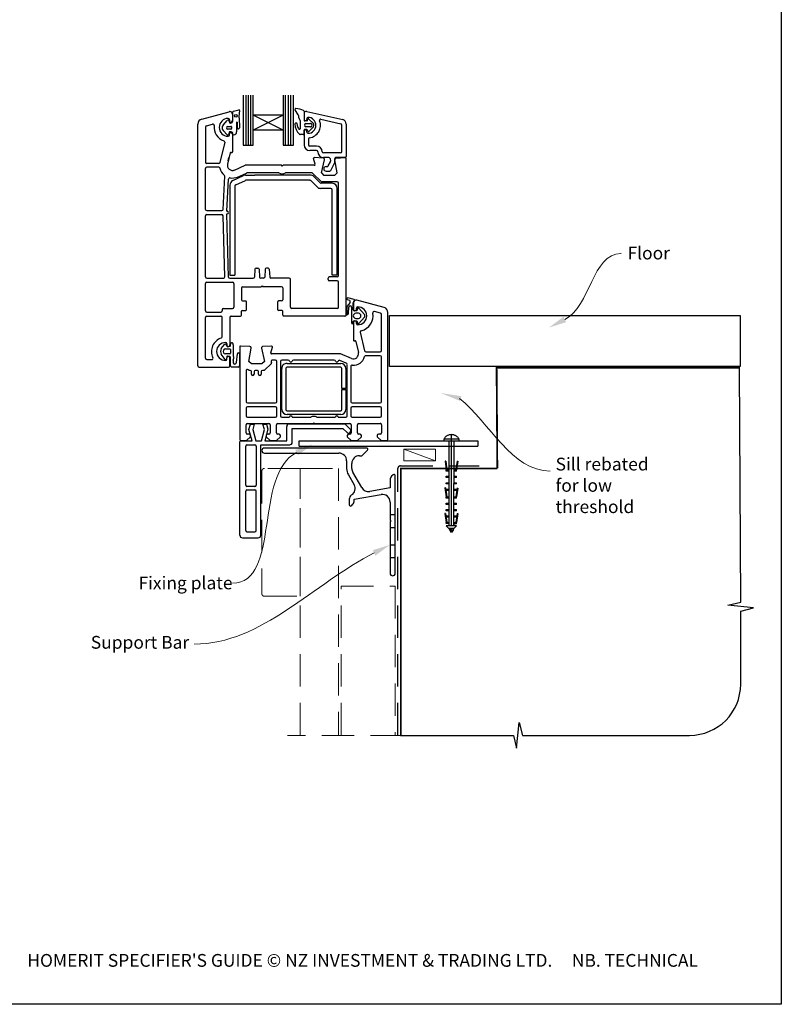
# Paper-space layout 'CC' of a CAD drawing. Units: millimetres. Extents: x -11 to 585, y 0 to 770.
# Drawn here: x 287 to 585, y 0 to 385 of the extents above; entities that cross this region are included whole.
import ezdxf

# ---------------------------------------------------------------- set-up
doc = ezdxf.new("R2010")
doc.units = ezdxf.units.MM
doc.linetypes.add('CENTER', pattern=[50.8, 31.75, -6.35, 6.35, -6.35])
doc.linetypes.add('DASHED', pattern=[19.05, 12.7, -6.35])
doc.layers.add('Drawing', color=7, linetype='Continuous')
doc.layers.add('Homerit', color=2, linetype='Continuous')
doc.styles.add('General notes', font='arial.ttf', dxfattribs={"height": 3.5})
doc.styles.get("Standard").update_dxf_attribs({"font": 'arial.ttf'})

# ---------------------------------------------------------------- blocks, each defined once
blk = doc.blocks.new('Clipboard18149')
for p, q in [((3.03, 36.45), (3.03, 38.23)), ((3.03, 31.96), (3.03, 36.43)), ((3.96, 2.5), (4.09, 35.83)), ((5.05, 23.92), (5.05, 24.42)), ((5.03, 18.92), (5.03, 19.42)), ((5.04, 21.42), (5.04, 21.92)), ((5.02, 16.92), (5.02, 16.42)), ((5, 13.4), (5, 13.9)), ((4.98, 8.4), (4.98, 8.9)), ((4.99, 10.9), (4.99, 11.4)), ((4.94, 3.39), (4.95, 3.89)), ((4.97, 5.9), (4.97, 6.4)), ((3.96, 3.39), (3.96, 2.5))]:
    blk.add_line(p, q)
at = {"layer": 'Drawing', "linetype": 'CENTER'}
for p, q in [((6, 36.45), (0, 36.45)), ((0, 36.45), (0, 35.85)), ((0, 35.85), (6, 35.85)), ((6, 35.85), (6, 36.45)), ((3, 2.5), (3.03, 31.96)), ((0.76, 27.87), (0.51, 27.88)), ((0.51, 27.88), (1, 24.44)), ((0.76, 27.91), (1.24, 24.47)), ((5.26, 27.89), (4.75, 24.46)), ((5.51, 27.86), (5, 24.42)), ((5.26, 27.86), (5.51, 27.86)), ((0.97, 23.94), (0.98, 24.44)), ((1.47, 23.93), (0.97, 23.94)), ((0.98, 24.44), (1.98, 24.43)), ((1.97, 23.93), (1.47, 23.93)), ((1.97, 23.93), (1.98, 24.43)), ((4.05, 24.42), (5.05, 24.42)), ((4.05, 23.92), (4.05, 24.42)), ((4.55, 23.92), (4.05, 23.92)), ((5.05, 23.92), (4.55, 23.92)), ((0.97, 21.44), (0.98, 21.94)), ((1.47, 21.43), (0.97, 21.44)), ((0.97, 19.44), (1.97, 19.43)), ((0.97, 18.94), (0.97, 19.44)), ((0.98, 21.94), (1.98, 21.93)), ((1.97, 21.43), (1.47, 21.43)), ((1.97, 21.43), (1.98, 21.93)), ((1.97, 18.93), (1.97, 19.43)), ((4.03, 19.42), (5.03, 19.42)), ((4.03, 18.92), (4.03, 19.42)), ((4.04, 21.92), (5.04, 21.92)), ((4.04, 21.42), (4.04, 21.92)), ((4.54, 21.42), (4.04, 21.42)), ((5.04, 21.42), (4.54, 21.42)), ((0.75, 17.36), (0.49, 17.36)), ((0.49, 17.36), (0.98, 13.92)), ((0.74, 17.39), (1.23, 13.95)), ((1.47, 18.93), (0.97, 18.94)), ((0.97, 16.94), (1.97, 16.93)), ((0.97, 16.44), (0.97, 16.94)), ((1.47, 16.43), (0.97, 16.44)), ((1.97, 18.93), (1.47, 18.93)), ((1.97, 16.43), (1.47, 16.43)), ((1.97, 16.43), (1.97, 16.93)), ((4.02, 16.92), (5.02, 16.92)), ((4.02, 16.42), (4.02, 16.92)), ((4.52, 16.42), (4.02, 16.42)), ((4.53, 18.92), (4.03, 18.92)), ((5.02, 16.42), (4.52, 16.42)), ((5.03, 18.92), (4.53, 18.92)), ((5.25, 17.37), (4.73, 13.94)), ((5.49, 17.34), (4.98, 13.9)), ((5.24, 17.34), (5.49, 17.34)), ((0.97, 13.92), (1.97, 13.91)), ((0.97, 13.42), (0.97, 13.92)), ((1.47, 13.42), (0.97, 13.42)), ((1.97, 13.41), (1.47, 13.42)), ((1.97, 13.41), (1.97, 13.91)), ((4, 13.91), (5, 13.9)), ((4, 13.41), (4, 13.91)), ((4.5, 13.4), (4, 13.41)), ((5, 13.4), (4.5, 13.4)), ((0.96, 8.42), (0.97, 8.92)), ((1.46, 8.42), (0.96, 8.42)), ((0.97, 10.92), (0.98, 11.42)), ((1.47, 10.92), (0.97, 10.92)), ((0.97, 8.92), (1.97, 8.91)), ((0.98, 11.42), (1.98, 11.41)), ((1.96, 8.41), (1.46, 8.42)), ((1.97, 10.91), (1.47, 10.92)), ((1.96, 8.41), (1.97, 8.91)), ((1.97, 10.91), (1.98, 11.41)), ((3.98, 8.91), (4.98, 8.9)), ((3.98, 8.41), (3.98, 8.91)), ((4.48, 8.4), (3.98, 8.41)), ((3.99, 11.41), (4.99, 11.4)), ((3.99, 10.91), (3.99, 11.41)), ((4.49, 10.9), (3.99, 10.91)), ((4.98, 8.4), (4.48, 8.4)), ((4.99, 10.9), (4.49, 10.9)), ((0.73, 7.34), (0.48, 7.34)), ((0.48, 7.34), (0.96, 3.9)), ((0.73, 7.38), (1.21, 3.94)), ((0.95, 5.92), (0.96, 6.42)), ((1.45, 5.92), (0.95, 5.92)), ((0.96, 6.42), (1.96, 6.41)), ((0.97, 3.9), (1.97, 3.9)), ((0.97, 3.4), (0.97, 3.9)), ((1.95, 5.91), (1.45, 5.92)), ((1.95, 5.91), (1.96, 6.41)), ((1.97, 3.4), (1.97, 3.9)), ((3.96, 3.89), (4.96, 3.89)), ((3.96, 3.39), (3.96, 3.89)), ((3.97, 6.41), (4.97, 6.4)), ((3.97, 5.91), (3.97, 6.41)), ((4.47, 5.9), (3.97, 5.91)), ((4.97, 5.9), (4.47, 5.9)), ((5.23, 7.36), (4.72, 3.92)), ((5.48, 7.32), (4.96, 3.89)), ((5.23, 7.32), (5.48, 7.32)), ((1.47, 3.4), (0.97, 3.4)), ((4.99, 2.49), (0.99, 2.51)), ((1.99, 1.5), (0.99, 2.51)), ((1.97, 3.4), (1.47, 3.4)), ((3.99, 1.5), (1.99, 1.5)), ((2.21, 1.18), (2.21, 1.5)), ((3.48, 0.74), (2.21, 1.3)), ((2.98, 0), (2.21, 1.18)), ((3.2, 0.32), (2.59, 0.59)), ((3.77, 1.17), (2.98, 0)), ((2.99, 1.5), (3.99, 1.5)), ((3.77, 1.17), (3.77, 1.5)), ((4.94, 3.39), (3.96, 3.39)), ((3.99, 1.5), (4.99, 2.49))]:
    blk.add_line(p, q, dxfattribs=at)
at = {"layer": 'Drawing'}
blk.add_line((1.98, 35.84), (1.96, 2.51), dxfattribs=at)
at = {"layer": 'Drawing', "linetype": 'CENTER'}
blk.add_arc((3, 34.82), 3.41, 28.4121, 151.5879, dxfattribs=at)
blk = doc.blocks.new('Floor')
blk.add_line((9.66, 0), (38.21, 0))
blk.add_lwpolyline([(0, 0), (137.25, 0), (137.25, -20), (0, -20)], close=True)
at = {"layer": 'Homerit', "color": 7}
blk.add_solid([(69.13, -2.65), (62.37, -4.8), (68.06, -0.57)], dxfattribs=at)
at = {"layer": 'Homerit', "color": 7, "insert": (93.12, 26.89), "char_height": 5, "width": 28.8154, "attachment_point": 1, "style": 'General notes', "bg_fill": 3, "box_fill_scale": 1.5, "bg_fill_color": 9, "bg_fill_transparency": 0}
blk.add_mtext('{\\C0;Floor}', dxfattribs=at)
at = {"layer": 'Homerit', "color": 7, "linetype": 'ByBlock', "lineweight": 13, "start_tangent": (0.889842, 0.456268), "end_tangent": (1, 0)}
blk.add_spline([(68.6, -1.61), (90.57, 24.16)], degree=3, dxfattribs=at)
blk = doc.blocks.new('A$Cd19add50')
for p, q in [((-32.72, 158.31), (-32.72, 138.67)), ((-31.51, 138.67), (-31.51, 158.31)), ((-30.56, 138.67), (-30.56, 158.31)), ((-29.65, 138.67), (-29.65, 158.31)), ((-28.79, 150.48), (-28.79, 158.31)), ((-16.98, 158.33), (-16.98, 150.48)), ((-16.08, 138.67), (-16.08, 158.31)), ((-15.01, 138.67), (-15.01, 158.31)), ((-14, 138.67), (-14, 158.31)), ((-13.04, 138.67), (-13.04, 158.31)), ((-48.91, 148.93), (-38.15, 151.82)), ((-36.89, 150.85), (-36.89, 148.25)), ((-36.7, 148.18), (-36.7, 151.76)), ((-36.47, 152.08), (-34.42, 152.56)), ((-34.16, 152.31), (-34.37, 149.91)), ((-28.79, 144.57), (-28.79, 150.48)), ((-16.98, 150.48), (-28.79, 150.48)), ((-16.98, 144.58), (-28.79, 150.48)), ((-16.98, 150.48), (-28.79, 144.57)), ((-16.98, 150.48), (-16.98, 144.58)), ((-11.17, 150.66), (-12.38, 152.55)), ((-8.88, 152.05), (-8.88, 148.49)), ((-8.88, 151.07), (-8.88, 148.75)), ((-8.87, 151.09), (-8.87, 148.77)), ((-7.78, 151.96), (6.24, 148.73)), ((-50.39, 52.35), (-50.39, 147)), ((-47.02, 146.33), (-44.67, 146.96)), ((-40.58, 146.58), (-38.91, 148.35)), ((-37.96, 147.53), (-38.18, 148.19)), ((-38.09, 148.7), (-38.09, 148.25)), ((-35.25, 147.64), (-35.25, 143.93)), ((-34.92, 145.42), (-34.93, 147.64)), ((-34.21, 149.37), (-34.15, 145.51)), ((-10.92, 149.47), (-10.92, 150.26)), ((-10.29, 145.52), (-10.29, 148.11)), ((-7.8, 148.22), (-8.62, 148.22)), ((-8.16, 147.24), (-6.37, 147.24)), ((-7.8, 149.17), (-7.8, 148.77)), ((-7.55, 148.4), (-7.4, 148.84)), ((-7.14, 149.02), (-7.13, 149.02)), ((-6.94, 148.94), (-5.24, 147.23)), ((-2.26, 148.86), (5.5, 147.07)), ((5.84, 146.64), (5.84, 136.15)), ((7.63, 146.99), (7.63, 134.28)), ((-47.39, 145.85), (-47.39, 132.1)), ((-38.92, 142.78), (-40.58, 144.51)), ((-38.75, 146.09), (-37.46, 146.09)), ((-37.46, 145), (-38.75, 145)), ((-38.09, 142.7), (-38.09, 143.15)), ((-37.22, 145.86), (-37.22, 145.23)), ((-36.89, 143.15), (-36.89, 136.15)), ((-36.75, 143.41), (-36.87, 143.64)), ((-16.98, 144.58), (-28.79, 144.57)), ((-28.79, 138.67), (-28.79, 144.57)), ((-16.98, 144.58), (-16.98, 138.67)), ((-9.17, 142.86), (-10.42, 142.86)), ((-8.9, 144.56), (-8.9, 143.13)), ((-8.87, 144.22), (-8.87, 138.83)), ((-7.82, 144.82), (-8.63, 144.82)), ((-6.37, 145.86), (-8.16, 145.86)), ((-7.8, 143.82), (-7.8, 144.22)), ((-7.42, 144.2), (-7.56, 144.64)), ((-5.44, 145.6), (-6.96, 144.08)), ((-39.91, 139.87), (-41.76, 131.99)), ((-7.09, 141.19), (-7.09, 138.83)), ((-37.81, 135.68), (-38.84, 131.3)), ((-37.44, 135.9), (-37.27, 135.86)), ((-32.72, 138.67), (-28.79, 138.67)), ((-16.98, 138.67), (-13.04, 138.67)), ((-3.97, 138.38), (-6.64, 138.38)), ((-3.97, 136.6), (-6.64, 136.6)), ((5.4, 135.71), (-1.29, 135.71)), ((-42.24, 131.6), (-46.89, 131.6)), ((-38.52, 132.65), (-38.24, 133.85)), ((-4.58, 131.23), (-5.18, 133.47)), ((-1.36, 133.66), (-4.87, 133.85)), ((-2.1, 127.85), (-0.9, 133.05)), ((0.86, 133.92), (-1.29, 133.92)), ((0.53, 130.58), (1.44, 132.15)), ((1.3, 133.56), (1.49, 132.45)), ((1.56, 128.8), (3.11, 131.96)), ((3.11, 131.96), (3.11, 133.4)), ((4.04, 127.85), (3.13, 133.04)), ((7.27, 133.92), (3.58, 133.92)), ((3.59, 133.65), (7.3, 133.85)), ((7.61, 72.35), (7.61, 133.55)), ((-47.39, 113.6), (-47.39, 129.6)), ((-42.24, 130.1), (-46.89, 130.1)), ((-36.09, 129.01), (-31.89, 130.85)), ((-34.89, 126.26), (-31.36, 127.81)), ((-28.92, 130.85), (-31.92, 130.85)), ((-17.69, 130.85), (-31.89, 130.85)), ((-18.7, 127.85), (-31.16, 127.85)), ((-17.39, 130.55), (-17.69, 130.85)), ((-17.09, 130.85), (-17.39, 130.55)), ((-4.87, 130.85), (-17.09, 130.85)), ((-5.74, 127.85), (-16.08, 127.85)), ((-10.92, 130.85), (-14.92, 130.85)), ((-5.39, 127.7), (-2.18, 124.49)), ((-2.1, 127.85), (-1.1, 126.85)), ((-0.26, 130.36), (0.15, 130.36)), ((-0.26, 128.57), (1.18, 128.57)), ((4.04, 127.85), (3.04, 126.85)), ((-40.55, 113.57), (-39.86, 126.6)), ((-39.08, 112.85), (-38.42, 125.47)), ((-36.73, 124.88), (-32.59, 126.81)), ((-35.6, 123.2), (-31.84, 124.95)), ((-31.74, 127), (-28.08, 127)), ((-6.62, 125), (-31.63, 125)), ((-6.42, 127), (-28.08, 127)), ((-3.8, 122.39), (-6.27, 124.85)), ((-2.54, 123.95), (-5, 126.41)), ((2.11, 123.8), (-2.18, 123.8)), ((4.11, 124.35), (-1.83, 124.35)), ((3.04, 126.85), (-1.1, 126.85)), ((4.61, 87.65), (4.61, 123.85)), ((-37.89, 123.07), (-37.89, 87.8)), ((-35.89, 122.75), (-35.89, 87.8)), ((1.61, 121.8), (-2.39, 121.8)), ((2.11, 87.8), (2.11, 121.3)), ((4.11, 87.8), (4.11, 121.8)), ((-46.89, 113.1), (-41.05, 113.1)), ((-38.4, 87.13), (-39.09, 111.85)), ((-39.09, 111.85), (-38.89, 111.85)), ((-39.08, 112.85), (-38.89, 112.85)), ((-47.39, 87.15), (-47.39, 111.1)), ((-46.89, 111.6), (-41.07, 111.6)), ((-39.9, 87.16), (-40.57, 111.11)), ((-28.1, 90.17), (-28.26, 87.12)), ((-27.6, 90.65), (-26.97, 90.65)), ((-26.47, 90.17), (-26.31, 87.12)), ((-24.1, 90.17), (-24.26, 87.12)), ((-22.97, 90.65), (-23.6, 90.65)), ((-22.47, 90.17), (-22.31, 87.12)), ((-46.89, 86.65), (-40.4, 86.65)), ((-46.89, 85.15), (-36.89, 85.15)), ((-37.9, 86.65), (-28.76, 86.65)), ((-37.89, 87.8), (-35.89, 87.8)), ((-24.76, 86.65), (-25.81, 86.65)), ((-14.69, 86.65), (-21.81, 86.65)), ((-14.19, 75.35), (-14.19, 86.15)), ((0.61, 86.15), (0.61, 86.65)), ((4.11, 87.15), (1.11, 87.15)), ((4.11, 85.65), (1.11, 85.65)), ((4.11, 87.8), (2.11, 87.8)), ((4.61, 75.35), (4.61, 85.15)), ((-47.39, 73.85), (-47.39, 84.65)), ((-36.39, 84.65), (-36.39, 75.35)), ((-33.39, 82.85), (-33.39, 78.25)), ((-32.89, 83.35), (-25.59, 83.35)), ((-25.29, 83.65), (-25.59, 83.35)), ((-25.29, 83.65), (-24.99, 83.35)), ((-17.69, 83.35), (-24.99, 83.35)), ((-17.19, 82.85), (-17.19, 78.25)), ((-32.89, 77.75), (-31.69, 77.75)), ((-31.39, 74.35), (-31.39, 77.45)), ((-19.19, 74.35), (-19.19, 77.45)), ((-17.69, 77.75), (-18.89, 77.75)), ((9.14, 77.21), (7.9, 75.65)), ((8.05, 78.39), (8.86, 78.02)), ((10.77, 78.27), (8.25, 78.95)), ((10.4, 74.24), (10.4, 77.12)), ((10.45, 77.11), (10.45, 74.51)), ((22.46, 75.19), (11.72, 78.07)), ((-46.89, 73.35), (-41.39, 73.35)), ((-40.89, 74.35), (-40.89, 73.85)), ((-40.39, 74.85), (-36.89, 74.85)), ((-33.39, 72.15), (-33.39, 73.75)), ((-33.09, 74.05), (-31.69, 74.05)), ((-17.49, 74.05), (-18.89, 74.05)), ((-17.19, 72.15), (-17.19, 73.75)), ((4.11, 74.85), (-13.69, 74.85)), ((7.9, 75.65), (7.9, 72.37)), ((8.5, 72.88), (8.7, 75.35)), ((9.7, 75.39), (9.7, 69.19)), ((11.64, 73.95), (10.69, 73.95)), ((11.65, 74.51), (11.65, 74.96)), ((12.09, 74.84), (11.95, 74.19)), ((14.73, 72.44), (12.6, 74.95)), ((21.08, 72.97), (18.67, 73.62)), ((18.67, 73.62), (18.67, 73.62)), ((23.95, 23.6), (23.95, 73.26)), ((23.95, 73.26), (23.95, 73.26)), ((-47.39, 55.35), (-47.39, 71.35)), ((-46.89, 71.85), (-41.39, 71.85)), ((-40.89, 63.72), (-40.89, 71.35)), ((-37.89, 71.35), (-37.89, 60.55)), ((-37.89, 70.35), (-37.89, 66.35)), ((-37.39, 71.85), (-33.69, 71.85)), ((-36.39, 71.85), (-35.39, 71.85)), ((7.11, 71.85), (-16.89, 71.85)), ((-13.39, 71.85), (-15.39, 71.85)), ((-2.69, 71.85), (-4.69, 71.85)), ((10.4, 69.19), (10.4, 69.67)), ((10.45, 69.41), (10.45, 62.41)), ((10.73, 69.95), (11.66, 69.95)), ((12.42, 72.95), (11.4, 72.95)), ((11.4, 70.95), (12.42, 70.95)), ((11.65, 68.96), (11.65, 69.41)), ((11.95, 69.72), (12.09, 69.07)), ((12.6, 68.96), (14.73, 71.45)), ((21.45, 58.35), (21.45, 72.49)), ((13.11, 65.51), (14.8, 58.24)), ((10.82, 62.12), (11, 62.16)), ((11.37, 61.94), (12.39, 57.56)), ((11.37, 61.94), (11.37, 61.94)), ((-41.24, 59.1), (-39.96, 60.76)), ((-39.56, 59.01), (-37.97, 59.01)), ((-39.44, 60.75), (-38.98, 59.95)), ((-39.09, 61), (-39.09, 60.55)), ((-38.76, 59.86), (-37.84, 60.02)), ((-37.67, 60.21), (-37.67, 60.91)), ((-37.67, 58.71), (-37.67, 57.31)), ((-36.57, 60.56), (-36.56, 56.48)), ((-34.05, 59.8), (-34.05, 23.6)), ((-30.03, 59.91), (-33.74, 60.1)), ((-33.74, 60.1), (-33.74, 60.1)), ((-30.48, 54.1), (-29.56, 59.33)), ((-29.55, 59.41), (-29.55, 59.41)), ((-25.54, 59.3), (-24.34, 54.1)), ((-21.57, 60.09), (-25.09, 59.91)), ((-21.86, 57.48), (-21.26, 59.72)), ((-21.26, 59.72), (-21.26, 59.72)), ((14.8, 58.24), (14.8, 58.24)), ((15.29, 57.85), (20.95, 57.85)), ((-46.89, 54.85), (-44.97, 54.85)), ((-39.76, 54.81), (-41.24, 56.91)), ((-37.97, 57.01), (-39.56, 57.01)), ((-39.05, 55.99), (-39.24, 54.92)), ((-39.09, 55), (-39.09, 55.45)), ((-37.85, 55.99), (-38.82, 56.16)), ((-37.89, 52.35), (-37.89, 55.45)), ((-37.67, 52.39), (-37.67, 55.8)), ((-35.34, 53.73), (-34.97, 57.12)), ((-34.17, 57.12), (-34.17, 52.4)), ((-29.48, 53.1), (-30.48, 54.1)), ((-24.34, 54.1), (-25.34, 53.1)), ((-21.86, 57.48), (-21.86, 57.48)), ((-21.75, 53.99), (-21.66, 53.59)), ((5.45, 57.1), (-21.57, 57.1)), ((-20.05, 54.6), (-21.26, 54.6)), ((-19.55, 38.35), (-19.55, 54.1)), ((-18.05, 54.1), (-18.05, 32.8)), ((-15.03, 54.6), (-17.55, 54.6)), ((2.97, 54.6), (-13.06, 54.6)), ((7.65, 53.42), (5.12, 54.52)), ((5.12, 54.52), (5.12, 54.52)), ((9.65, 55.27), (5.45, 57.1)), ((9.65, 55.27), (9.65, 55.27)), ((20.95, 56.35), (15.29, 56.35)), ((21.45, 38.35), (21.45, 55.85)), ((-49.89, 51.85), (-38.39, 51.85)), ((-34.66, 51.91), (-37.2, 51.91)), ((-31.55, 50.43), (-31.55, 38.35)), ((-30.66, 50.75), (-30.71, 50.8)), ((-29.95, 50.6), (-30.31, 50.6)), ((-25.34, 53.1), (-29.48, 53.1)), ((-29.45, 49.1), (-29.45, 50.1)), ((-28.45, 50.1), (-28.45, 49.1)), ((-27.15, 50.6), (-27.95, 50.6)), ((-26.65, 49.1), (-26.65, 50.1)), ((-25.65, 50.1), (-25.65, 49.1)), ((-24.51, 50.6), (-25.15, 50.6)), ((-24.51, 50.6), (-24.51, 50.6)), ((-21.79, 53.12), (-24.16, 50.75)), ((-21.79, 53.12), (-21.79, 53.12)), ((-17.54, 35.3), (-17.54, 51.3)), ((-16.04, 51.3), (-16.04, 35.3)), ((-15.54, 53.3), (5.46, 53.3)), ((5.46, 51.8), (-15.54, 51.8)), ((5.96, 43.55), (5.96, 51.3)), ((7.46, 51.3), (7.46, 43.55)), ((7.95, 32.8), (7.95, 52.96)), ((9.45, 52.13), (9.45, 38.35)), ((7.46, 43.55), (5.96, 43.55)), ((5.96, 43.05), (7.46, 43.05)), ((5.96, 35.3), (5.96, 43.05)), ((7.46, 43.05), (7.46, 35.3)), ((-31.55, 35.85), (-31.55, 32.8)), ((-31.05, 37.85), (-20.05, 37.85)), ((-20.05, 36.35), (-31.05, 36.35)), ((-19.55, 32.8), (-19.55, 35.85)), ((-15.54, 34.8), (5.46, 34.8)), ((9.45, 35.85), (9.45, 32.8)), ((9.95, 37.85), (20.95, 37.85)), ((20.95, 36.35), (9.95, 36.35)), ((21.45, 32.8), (21.45, 35.85)), ((-31.05, 32.3), (-20.05, 32.3)), ((-17.55, 32.3), (-14.55, 32.3)), ((5.46, 33.3), (-15.54, 33.3)), ((-13.55, 32.3), (-6.24, 32.3)), ((-3.87, 32.3), (3.45, 32.3)), ((4.45, 32.3), (7.45, 32.3)), ((9.95, 32.3), (20.95, 32.3)), ((-31.55, 26.1), (-31.55, 29.3)), ((-31.05, 29.8), (-22.65, 29.8)), ((-30.46, 27.44), (-29.89, 29.54)), ((-29.19, 23.07), (-30.46, 27.44)), ((-29.89, 29.54), (-28.39, 29.54)), ((-28.39, 29.54), (-28.96, 27.41)), ((-28.96, 27.41), (-27.8, 23.07)), ((-25.55, 23.07), (-24.38, 27.41)), ((-24.95, 29.54), (-23.55, 29.54)), ((-24.38, 27.41), (-24.95, 29.54)), ((-23.03, 27.56), (-24.23, 23.07)), ((-23.55, 29.54), (-23.03, 27.56)), ((-22.15, 29.3), (-22.15, 26.1)), ((-19.65, 26.1), (-19.65, 29.3)), ((-19.15, 29.8), (-5.35, 29.8)), ((-15.64, 23.07), (-15.64, 28.68)), ((-14.64, 29.68), (7.08, 29.68)), ((-13.5, 27.87), (6.3, 27.87)), ((-13.5, 22.47), (-13.5, 27.87)), ((-5.35, 29.8), (-5.05, 30.1)), ((-5.05, 30.1), (-4.75, 29.8)), ((-4.75, 29.8), (9.05, 29.8)), ((6.3, 27.87), (7.95, 26.22)), ((7.08, 29.68), (9.29, 27.48)), ((9.55, 29.3), (9.55, 26.1)), ((12.05, 26.1), (12.05, 29.3)), ((12.55, 29.8), (20.95, 29.8)), ((21.45, 29.29), (21.45, 26.1)), ((-31.35, 23.1), (-29.85, 24.6)), ((-30.35, 25.6), (-31.05, 25.6)), ((-29.85, 24.6), (-29.85, 25.1)), ((-23.65, 25.1), (-23.65, 24.6)), ((-23.65, 24.6), (-22.15, 23.1)), ((-22.65, 25.6), (-23.15, 25.6)), ((-19.65, 23.1), (-18.15, 24.6)), ((-18.65, 25.6), (-19.15, 25.6)), ((-18.15, 24.6), (-18.15, 25.1)), ((8.05, 25.1), (8.05, 24.6)), ((8.05, 24.6), (9.55, 23.1)), ((9.05, 25.6), (8.55, 25.6)), ((9.26, 26.53), (9.41, 26.96)), ((12.05, 23.1), (13.55, 24.6)), ((13.05, 25.6), (12.55, 25.6)), ((13.55, 24.6), (13.55, 25.1)), ((19.75, 25.1), (19.75, 24.6)), ((19.75, 24.6), (21.25, 23.1)), ((20.95, 25.6), (20.25, 25.6)), ((20.95, 25.6), (20.95, 25.6)), ((-34, 22.07), (-34, 22.57)), ((-34, -13.93), (-34, 22.07)), ((-33.55, 23.1), (-31.35, 23.1)), ((-33.5, 23.07), (-33, 23.07)), ((-33, 23.07), (-29.19, 23.07)), ((-31.7, 5.67), (-31.7, 20.97)), ((-31.2, 21.47), (-28.1, 21.47)), ((-27.8, 23.07), (-25.55, 23.07)), ((-27.6, 20.97), (-27.6, 5.67)), ((-25.8, 21.47), (-14.5, 21.47)), ((-25.8, -13.93), (-25.8, 21.47)), ((-24.23, 23.07), (-15.64, 23.07)), ((-22.15, 23.1), (-19.65, 23.1)), ((-10.83, 22.97), (59.17, 22.97)), ((-10.83, 20.97), (-10.83, 22.97)), ((-10.83, 20.97), (59.17, 20.97)), ((9.55, 23.1), (12.05, 23.1)), ((21.25, 23.1), (23.45, 23.1)), ((59.17, 22.97), (59.17, 20.97)), ((-28.1, 5.17), (-31.2, 5.17)), ((-31.2, 3.87), (-28.1, 3.87)), ((-31.7, -12.13), (-31.7, 3.37)), ((-27.6, -12.13), (-27.6, 3.37)), ((-33, -14.93), (-26.8, -14.93)), ((-31.2, -12.63), (-28.1, -12.63))]:
    blk.add_line(p, q)
blk.add_circle((-35.55, 150.2), 0.512)
for centre, radius, start, end in [((-37.89, 150.85), 1, 90, 104.9535), ((-37.89, 150.85), 1, 359.819, 90), ((-36.42, 151.8), 0.284, 99.5751, 187.6585), ((-34.39, 152.33), 0.233, 353.6086, 98.5533), ((-12.08, 152.75), 0.356, 81.6711, 212.5115), ((-13.99, 139.88), 13.37, 68.3432, 81.5634), ((-11.36, 150.26), 0.446, 359.996, 64.04), ((-9.15, 152.05), 0.267, 0, 68.3853), ((-7.98, 151.09), 0.892, 77.0437, 180), ((-48.39, 147), 2, 105, 180), ((-44.53, 146.48), 0.5, 351.9842, 105.3885), ((-38.59, 145.7), 3.5, 90, 270), ((-39.38, 145.54), 1.58, 139.1856, 220.8144), ((-38.57, 148.16), 0.393, 5.0774, 150.2416), ((-38.59, 148.7), 0.5, 0, 90), ((-37.49, 148.25), 0.6, 180, 270), ((-37.73, 147.51), 0.234, 175.8039, 294.628), ((-37.94, 148.55), 1.29, 283.8513, 343.4576), ((-37.49, 148.25), 0.6, 270, 0), ((-35.09, 147.64), 0.156, 0.3153, 180.3153), ((-33.77, 149.79), 0.606, 169.0067, 224.1285), ((-12, 146.94), 0.455, 353.2667, 173.4498), ((-6.66, 147.11), 5.79, 181.1783, 225.576), ((-9.34, 146.62), 2.23, 173.2667, 218.056), ((-10.03, 149.47), 0.891, 180, 229.4601), ((-11.19, 148.11), 0.891, 359.9959, 49.453), ((-8.62, 148.49), 0.267, 180, 270), ((-8.34, 148.77), 0.535, 180, 0), ((-7.98, 146.55), 0.713, 104.245, 255.7559), ((-7.36, 149.17), 0.446, 90, 180), ((-7.8, 148.49), 0.267, 270, 341.8066), ((-7.14, 148.74), 0.282, 90.7132, 159.6471), ((-7.36, 146.49), 3.12, 270, 90), ((-7.14, 148.74), 0.281, 46.4282, 88.9752), ((-7.36, 146.49), 4.91, 277.6623, 21.1219), ((-6.37, 146.55), 0.691, 270.0005, 90.0005), ((-6.37, 146.55), 1.33, 314.3308, 31.0889), ((-2.36, 148.42), 0.446, 77.0437, 201.1219), ((5.4, 146.64), 0.446, 0, 77.0437), ((5.84, 146.99), 1.78, 0, 77.0437), ((-46.89, 145.85), 0.5, 105, 180), ((-38.59, 145.7), 5.5, 172.5285, 252.4248), ((-38.71, 145.54), 0.55, 94.8412, 265.1588), ((-38.74, 143.33), 0.582, 251.6325, 13.7859), ((-38.59, 142.7), 0.5, 270, 0), ((-37.24, 143.54), 0.941, 163.7088, 184.3898), ((-37.93, 143.78), 0.218, 109.9869, 171.7302), ((-37.49, 143.15), 0.6, 90, 180), ((-37.78, 143.3), 0.715, 94.398, 108.2482), ((-38.51, 140.14), 3.93, 73.5355, 79.9846), ((-37.49, 143.15), 0.6, 0, 90), ((-37.45, 145.86), 0.232, 359.9826, 91.5339), ((-37.45, 145.23), 0.232, 268.6729, 359.9826), ((-37.5, 143.07), 0.855, 42.4149, 83.1855), ((-37.38, 143.11), 0.708, 345.9967, 25.3837), ((-36.49, 143), 0.213, 196.6213, 290.1085), ((-36.42, 143.97), 1.17, 269.747, 358.1873), ((-34.54, 145.49), 0.391, 191.3226, 1.8473), ((-10.69, 145.39), 0.421, 199.0285, 19.0285), ((-10.43, 143.31), 0.446, 229.2185, 270.819), ((-9.17, 143.13), 0.267, 270, 0), ((-8.63, 144.56), 0.267, 90, 180.0005), ((-8.34, 144.22), 0.535, 0, 180), ((-7.82, 144.56), 0.267, 18.1934, 90.0015), ((-7.36, 143.82), 0.446, 180, 270), ((-7.16, 144.29), 0.267, 198.1892, 269.9998), ((-7.18, 144.46), 0.443, 272.3719, 300.0015), ((-40.4, 139.98), 0.5, 346.825, 72.4276), ((-6.64, 138.83), 2.23, 180, 270), ((-6.64, 141.19), 0.446, 97.6623, 180), ((-6.64, 138.83), 0.446, 180, 270), ((-37.52, 135.61), 0.3, 75, 166.825), ((-37.19, 136.15), 0.3, 255, 0), ((-3.97, 136.15), 2.23, 0, 90), ((-3.97, 136.15), 0.446, 0, 90), ((-1.29, 136.15), 2.23, 180, 270), ((-1.29, 136.15), 0.446, 180, 270), ((5.4, 136.15), 0.446, 270, 0), ((-46.89, 132.1), 0.5, 180, 270), ((-42.24, 132.1), 0.5, 270, 346.825), ((-36.89, 130.85), 5, 166.8237, 166.8263), ((-36.89, 130.85), 5, 166.8237, 166.8263), ((-36.89, 130.85), 2, 166.8217, 293.5782), ((-4.89, 133.55), 0.3, 87, 180), ((-4.89, 133.55), 0.3, 180, 195), ((-4.87, 131.15), 0.3, 270, 15), ((-1.39, 133.16), 0.5, 347, 87), ((0.86, 133.48), 0.446, 10, 90), ((1.06, 132.37), 0.446, 330, 10), ((3.6, 133.44), 0.487, 92.2544, 184.273), ((3.61, 133.15), 0.5, 93, 193.4574), ((7.27, 134.28), 0.357, 270, 0), ((7.31, 133.55), 0.3, 0, 93), ((-46.89, 129.6), 0.5, 90, 180), ((-42.24, 129.6), 0.5, 13.1366, 90), ((-36.89, 130.85), 5, 193.1366, 230.4788), ((-31.16, 127.35), 0.5, 90, 113.5782), ((-17.39, 130.55), 3, 244.1581, 295.8419), ((-5.74, 127.35), 0.5, 45, 90), ((-0.26, 129.47), 0.892, 90, 270), ((0.15, 130.8), 0.446, 270, 330), ((1.18, 129.02), 0.446, 270, 330), ((-40.39, 126.6), 0.5, 0, 50.4788), ((-37.92, 125.45), 0.5, 79.1802, 177), ((-35.89, 123.07), 2, 115, 180), ((-36.89, 130.85), 5, 259.1802, 293.5782), ((-31.74, 125), 2, 90, 115), ((-31.63, 124.5), 0.5, 90, 115), ((-6.62, 124.5), 0.5, 45, 90), ((-6.42, 125), 2, 45, 90), ((-2.18, 124.3), 0.5, 225, 270), ((-1.83, 124.85), 0.5, 225, 270), ((2.11, 121.8), 2, 0, 90), ((4.11, 123.85), 0.5, 0, 90), ((-35.39, 122.75), 0.5, 115, 180), ((-2.39, 123.8), 2, 225, 270), ((1.61, 121.3), 0.5, 0, 90), ((-46.89, 113.6), 0.5, 180, 270), ((-41.05, 113.6), 0.5, 270, 357), ((-38.89, 112.35), 0.5, 270, 90), ((-46.89, 111.1), 0.5, 90, 180), ((-41.07, 111.1), 0.5, 1.6038, 90), ((-27.6, 90.15), 0.5, 90, 177), ((-26.97, 90.15), 0.5, 3, 90), ((-23.6, 90.15), 0.5, 90, 177), ((-22.97, 90.15), 0.5, 3, 90), ((-46.89, 87.15), 0.5, 180, 270), ((-46.89, 84.65), 0.5, 90, 180), ((-40.4, 87.15), 0.5, 270, 1.6038), ((-37.9, 87.15), 0.5, 181.6038, 270), ((-36.89, 84.65), 0.5, 0, 90), ((-28.76, 87.15), 0.5, 270, 357), ((-25.81, 87.15), 0.5, 183, 270), ((-24.76, 87.15), 0.5, 270, 357), ((-21.81, 87.15), 0.5, 183, 270), ((-14.69, 86.15), 0.5, 0, 90), ((1.11, 86.65), 0.5, 90, 180), ((1.11, 86.15), 0.5, 180, 270), ((4.11, 87.65), 0.5, 270, 0), ((4.11, 85.15), 0.5, 0, 90), ((-32.89, 82.85), 0.5, 90, 180), ((-17.69, 82.85), 0.5, 0, 90), ((-32.89, 78.25), 0.5, 180, 270), ((-31.69, 77.45), 0.3, 0, 90), ((-18.89, 77.45), 0.3, 90, 180), ((-17.69, 78.25), 0.5, 270, 0), ((8.2, 78.65), 0.3, 79.8105, 240.2717), ((8.61, 77.48), 0.595, 332.9268, 64.9006), ((11.42, 77.1), 1.01, 127.436, 179.1554), ((11.45, 77.11), 1, 73.9494, 180), ((10.7, 78.08), 0.2, 298.9256, 71.0262), ((-46.89, 73.85), 0.5, 180, 270), ((-41.39, 73.85), 0.5, 270, 0), ((-40.39, 74.35), 0.5, 90, 180), ((-36.89, 75.35), 0.5, 270, 0), ((-33.09, 73.75), 0.3, 90, 180), ((-31.69, 74.35), 0.3, 270, 0), ((-18.89, 74.35), 0.3, 180, 270), ((-17.49, 73.75), 0.3, 0, 90), ((-13.69, 75.35), 0.5, 180, 270), ((4.11, 75.35), 0.5, 270, 0), ((9.2, 75.35), 0.502, 4.8863, 179.4937), ((10.7, 74.25), 0.299, 181.3913, 267.1139), ((11.05, 74.51), 0.6, 180, 0), ((11.66, 74.24), 0.293, 265.3123, 349.9942), ((12.15, 74.96), 0.5, 90, 180), ((12.38, 74.75), 0.302, 42.771, 161.346), ((12.15, 71.96), 3.5, 270, 90), ((18.54, 73.14), 0.5, 74.9892, 190.4528), ((21.95, 73.26), 2, 359.9983, 75.0015), ((-46.89, 71.35), 0.5, 90, 180), ((-41.39, 71.35), 0.5, 0, 90), ((-37.39, 71.35), 0.5, 90, 180), ((-33.69, 72.15), 0.3, 270, 0), ((-16.89, 72.15), 0.3, 180, 270), ((7.11, 72.35), 0.5, 270, 0), ((7.11, 72.35), 0.5, 270, 0), ((7.9, 72.97), 0.599, 269.7488, 351.1913), ((11.4, 71.95), 0.999, 90, 270), ((10.71, 69.64), 0.305, 85.8879, 174.8533), ((11.05, 69.41), 0.6, 0, 180), ((11.65, 69.64), 0.313, 16.1207, 87.9565), ((12.4, 71.95), 0.999, 271.2762, 88.6781), ((12.15, 71.96), 6, 282.8573, 10.4528), ((14.1, 71.95), 0.801, 321.7723, 38.2277), ((20.95, 72.49), 0.5, 0, 75.0019), ((10.05, 69.2), 0.349, 181.0137, 358.9863), ((12.15, 68.96), 0.5, 180, 270), ((12.38, 69.15), 0.296, 195.5136, 319.971), ((13.59, 65.62), 0.5, 102.8573, 193.144), ((-39.59, 58), 5.5, 107.4576, 206.2103), ((-41.39, 63.72), 0.5, 287.4576, 0), ((10.75, 62.41), 0.3, 178.8525, 285.023), ((11.08, 61.87), 0.3, 13.1491, 104.9915), ((-39.59, 58), 3.5, 90, 270), ((-39.56, 58.01), 2.01, 146.9263, 213.0737), ((-39.57, 58.01), 1, 89.6523, 270.3477), ((-39.7, 60.6), 0.303, 29.9453, 147.9881), ((-39.59, 61), 0.5, 0, 90), ((-38.49, 60.55), 0.6, 180, 270), ((-38.81, 60.06), 0.202, 211.4027, 283.6679), ((-38.49, 60.55), 0.6, 270, 0), ((-37.97, 58.7), 0.303, 1.1625, 90), ((-37.86, 60.22), 0.197, 277.1025, 356.9727), ((-37.17, 60.91), 0.5, 35.41, 180), ((-38.07, 60.46), 1.5, 3.6802, 29.3806), ((-33.75, 59.8), 0.3, 86.9915, 180), ((-30.05, 59.41), 0.5, 360, 86.9909), ((-30.05, 59.41), 0.5, 351.138, 360), ((-30.04, 59.41), 0.5, 350.0017, 0), ((-25.05, 59.41), 0.5, 93.7496, 193.0014), ((-21.55, 59.79), 0.3, 344.9965, 93.0116), ((15.29, 58.35), 0.5, 193.1372, 270), ((20.95, 58.35), 0.5, 270, 0), ((-46.89, 55.35), 0.5, 180, 270), ((-44.97, 55.35), 0.5, 270, 26.2103), ((-39.53, 55.01), 0.304, 222.2703, 342.9528), ((-39.59, 55), 0.5, 270, 0), ((-38.49, 55.45), 0.6, 90, 180), ((-38.85, 55.96), 0.201, 81.0055, 171.9025), ((-38.49, 55.45), 0.6, 0, 90), ((-37.97, 57.31), 0.303, 269.9687, 359.6705), ((-37.87, 55.79), 0.202, 2.0569, 85.5854), ((-32, 53.7), 4.63, 169.4277, 178.1192), ((-35.58, 56.46), 0.987, 178.867, 199.1115), ((-38.39, 55.39), 2.02, 335.3265, 21.624), ((-34.57, 57.1), 0.403, 2.5161, 177.4839), ((-21.57, 57.4), 0.3, 165.0025, 270), ((-21.26, 54.1), 0.5, 90.0734, 193.0014), ((-20.05, 54.1), 0.5, 360, 90), ((-17.55, 54.1), 0.5, 90, 180), ((-15.03, 54.1), 0.5, 11.0654, 90), ((-14.05, 54.3), 0.5, 192.0112, 348.4582), ((-13.07, 54.1), 0.5, 88.9402, 168.4679), ((2.97, 54.1), 0.5, 11.0655, 90), ((3.95, 54.3), 0.5, 192.0112, 345.9909), ((4.92, 54.06), 0.5, 66.4167, 165.9841), ((10.45, 57.1), 2, 246.421, 13.1448), ((10.45, 57.1), 4.5, 264.3671, 345.5226), ((15.29, 55.85), 0.5, 90, 165.5226), ((20.95, 55.85), 0.5, 360, 90), ((-49.89, 52.35), 0.5, 180, 270), ((-38.39, 52.35), 0.5, 270, 0), ((-37.16, 52.41), 0.506, 181.9988, 265.5327), ((-35.99, 53.73), 0.65, 169.287, 359.6698), ((-34.67, 52.41), 0.504, 270.8182, 358.8789), ((-31.05, 50.43), 0.5, 46.318, 180), ((-30.31, 51.1), 0.5, 225.3669, 270), ((-29.95, 50.1), 0.5, 0, 90), ((-27.95, 50.1), 0.5, 90, 180), ((-27.15, 50.1), 0.5, 360, 90), ((-25.15, 50.1), 0.5, 90, 180), ((-24.51, 51.1), 0.5, 270, 315), ((-22.14, 53.47), 0.5, 315, 13.0046), ((-15.69, 51.46), 1.85, 85.2087, 184.7913), ((-15.54, 51.3), 0.5, 90, 180), ((5.46, 51.3), 2, 360, 90), ((5.46, 51.3), 0.5, 0, 90), ((7.45, 52.96), 0.5, 0.5631, 66.4139), ((9.95, 52.13), 0.5, 83.29, 180), ((-28.95, 49.1), 0.5, 180, 0), ((-26.15, 49.1), 0.5, 180, 0), ((-31.05, 38.35), 0.5, 180, 270), ((-31.05, 35.85), 0.5, 90, 180), ((-20.05, 38.35), 0.5, 270, 0), ((-20.05, 35.85), 0.5, 0, 90), ((-15.54, 35.3), 2, 180, 269.9965), ((-15.54, 35.3), 0.5, 180, 270), ((5.46, 35.3), 2, 270, 0), ((5.46, 35.3), 0.5, 270, 0), ((9.95, 38.35), 0.5, 180, 270), ((9.95, 35.85), 0.5, 90, 180), ((20.95, 38.35), 0.5, 270, 0), ((20.95, 35.85), 0.5, 360, 90), ((-31.05, 32.8), 0.5, 180, 270), ((-20.05, 32.8), 0.5, 270, 0), ((-17.55, 32.8), 0.5, 180, 270), ((-14.05, 32.3), 0.5, 0, 180), ((-5.05, 30.1), 2.5, 61.6436, 118.3564), ((3.95, 32.3), 0.5, 0, 180), ((7.45, 32.8), 0.5, 270, 0), ((9.95, 32.8), 0.5, 180, 270), ((20.95, 32.8), 0.5, 270, 0), ((-31.05, 29.3), 0.5, 90, 180), ((-22.65, 29.3), 0.5, 360, 90), ((-19.15, 29.3), 0.5, 90, 180), ((-14.64, 28.68), 1, 90, 180), ((9.05, 29.3), 0.5, 360, 90), ((8.94, 27.12), 0.5, 341.0617, 45), ((12.55, 29.3), 0.5, 90, 180), ((20.95, 29.3), 0.5, 358.7339, 90), ((-33.55, 23.6), 0.5, 180, 270), ((-31.05, 26.1), 0.5, 180, 270), ((-30.35, 25.1), 0.5, 360, 90), ((-23.15, 25.1), 0.5, 90, 180), ((-22.65, 26.1), 0.5, 270, 0), ((-19.15, 26.1), 0.5, 180, 270), ((-18.65, 25.1), 0.5, 0, 90), ((8.51, 26.79), 0.8, 225, 341.0617), ((8.55, 25.1), 0.5, 90, 180), ((9.05, 26.1), 0.5, 270, 0), ((12.55, 26.1), 0.5, 180, 270), ((13.05, 25.1), 0.5, 360, 90), ((20.25, 25.1), 0.5, 90, 180), ((20.95, 26.1), 0.5, 270, 0), ((23.45, 23.6), 0.5, 270, 0), ((-33.5, 22.57), 0.5, 89.8753, 180), ((-31.2, 20.97), 0.5, 90, 180), ((-28.1, 20.97), 0.5, 0, 90), ((-14.5, 22.47), 1, 270, 0), ((-31.2, 5.67), 0.5, 180, 270), ((-31.2, 3.37), 0.5, 90, 180), ((-28.1, 5.67), 0.5, 270, 0), ((-28.1, 3.37), 0.5, 0, 90), ((-33, -13.93), 1, 180, 270), ((-31.2, -12.13), 0.5, 180, 270), ((-28.1, -12.13), 0.5, 270, 0), ((-26.8, -13.93), 1, 270, 0)]:
    blk.add_arc(centre, radius, start, end)

psp = doc.layouts.new('CC')

# ---------------------------------------------------------------- linework, layer by layer
at = {"color": 7}
psp.add_lwpolyline([(0.07, 693.02), (584.58, 693.02), (584.58, -0.31), (0.07, -0.31)], close=True, dxfattribs=at)
at = {"layer": 'Homerit', "color": 7, "ltscale": 0.7}
for p, q in [((568.7, 157.1), (568.27, 248.82)), ((563.7, 155.85), (568.7, 157.1)), ((573.7, 154.85), (563.7, 155.85)), ((568.7, 153.6), (573.7, 154.85)), ((568.7, 124.95), (568.7, 153.6)), ((481.03, 99.95), (482.03, 109.95)), ((482.03, 109.95), (483.28, 104.95)), ((435.53, 104.95), (479.78, 104.95)), ((479.78, 104.95), (481.03, 99.95)), ((483.28, 104.95), (548.7, 104.95))]:
    psp.add_line(p, q, dxfattribs=at)
at = {"layer": 'Homerit', "color": 7, "lineweight": 25}
for p, q in [((422.32, 217.39), (382.33, 217.39)), ((420.6, 214.46), (422.68, 216.53)), ((382.33, 215.39), (411.53, 215.39)), ((414.53, 212.39), (414.53, 209.41)), ((419.53, 214.39), (420.43, 214.39)), ((416.53, 209.41), (416.53, 211.39)), ((415.2, 206.91), (417.43, 203.04)), ((420.42, 201.88), (416.93, 207.91)), ((431.53, 204.91), (431.53, 201.83)), ((432.68, 206.88), (432.11, 206.32)), ((433.53, 168.39), (433.53, 206.53)), ((431.53, 201.83), (423.53, 200.42)), ((415.53, 197.33), (415.53, 195.19)), ((417.53, 197.33), (428.01, 199.18)), ((417.53, 196.81), (417.53, 197.33)), ((416.38, 194.83), (416.94, 195.39)), ((431.53, 196.23), (431.53, 189.31)), ((431.59, 189.17), (431.93, 188.83)), ((431.93, 188.83), (431.59, 188.49)), ((431.53, 188.34), (431.53, 168.39))]:
    psp.add_line(p, q, dxfattribs=at)
at = {"layer": 'Homerit', "color": 7, "lineweight": 5}
psp.add_line((449.35, 212.38), (436.86, 216.98), dxfattribs=at)
at = {"layer": 'Homerit', "color": 7, "const_width": 0.7}
for points in [[(568.39, 248.82), (473.19, 248.82), (473.48, 209.39)], [(435.72, 104.95), (435.72, 209.39), (473.48, 209.39)]]:
    psp.add_lwpolyline(points, dxfattribs=at)
at = {"layer": 'Homerit', "color": 7, "lineweight": 15}
psp.add_lwpolyline([(449.35, 216.98), (436.86, 216.98), (436.86, 212.38), (449.35, 212.38)], close=True, dxfattribs=at)
at = {"layer": 'Homerit', "color": 7, "linetype": 'DASHED', "lineweight": 5}
psp.add_lwpolyline([(396.33, 209.39), (382.33, 209.39, 0.414214), (381.33, 208.39), (381.33, 160.39, 0.414214), (382.33, 159.39), (396.33, 159.39)], format="xyb", close=True, dxfattribs=at)
for points in [[(396.33, 104.95), (396.33, 209.39), (411.33, 209.39), (411.33, 104.95)], [(412.33, 104.95), (412.33, 163.39), (433.53, 163.39), (433.53, 104.95)], [(436.53, 104.95), (391.33, 104.95)]]:
    psp.add_lwpolyline(points, dxfattribs=at)
at = {"layer": 'Homerit', "color": 7, "linetype": 'DASHED'}
psp.add_lwpolyline([(434.53, 104.95), (434.53, 209.39, -0.414214), (435.53, 210.39), (466.33, 210.39)], format="xyb", dxfattribs=at)
at = {"layer": 'Homerit', "color": 7, "lineweight": 25, "ltscale": 10}
for points in [[(431.53, 191.33), (433.53, 191.33)], [(431.53, 186.33), (433.53, 186.33)], [(431.53, 179.53), (433.53, 179.53)], [(431.53, 174.53), (433.53, 174.53)]]:
    psp.add_lwpolyline(points, dxfattribs=at)
at = {"layer": 'Homerit', "color": 7, "lineweight": 25}
for centre, radius, start, end in [((382.33, 216.39), 1, 90, 270), ((422.32, 216.89), 0.5, 315, 90), ((411.53, 212.39), 3, 0, 90), ((419.53, 211.39), 3, 90, 180), ((420.43, 214.64), 0.25, 270, 315), ((419.53, 209.41), 5, 180, 210), ((419.53, 209.41), 3, 180, 210), ((433.53, 204.91), 2, 135, 180), ((433.03, 206.53), 0.5, 0, 135), ((414.83, 201.54), 3, 302.6154, 30), ((423.01, 203.38), 3, 210, 280), ((417.53, 197.33), 2, 122.6154, 180), ((415.53, 196.81), 2, 315, 360), ((428.53, 196.23), 3, 360, 100), ((416.03, 195.19), 0.5, 180, 315), ((431.73, 189.31), 0.2, 180, 225), ((431.73, 188.34), 0.2, 135, 180), ((432.53, 168.39), 1, 180, 0)]:
    psp.add_arc(centre, radius, start, end, dxfattribs=at)
at = {"layer": 'Homerit', "color": 7, "ltscale": 0.7}
psp.add_arc((548.7, 124.95), 20, 270, 0, dxfattribs=at)
at = {"layer": 'Homerit', "color": 7, "linetype": 'ByBlock', "lineweight": 13}
for points, start_tangent, end_tangent in [([(458.72, 236.76), (494.16, 208.38)], (0.780566, -0.625074), (1, 0)), ([(394.93, 215.62), (369.88, 164.5)], (-0.891757, -0.452515), (-1, 0)), ([(425.29, 176.36), (354.92, 140.65)], (-0.891757, -0.452515), (-1, 0))]:
    psp.add_spline(points, degree=3, dxfattribs=dict(at, start_tangent=start_tangent, end_tangent=end_tangent))
at = {"layer": 'Homerit', "color": 7}
psp.add_solid([(458.81, 235.85), (451.37, 238.91), (459.45, 237.67)], dxfattribs=at)
at = {"layer": 'Homerit', "color": 7, "lineweight": 5}
for points in [[(394.4, 216.66), (401.17, 218.78), (395.46, 214.58)], [(424.76, 177.4), (431.53, 179.53), (425.81, 175.32)]]:
    psp.add_solid(points, dxfattribs=at)

# ---------------------------------------------------------------- block references
psp.add_blockref('Clipboard18149', (452.51, 184.39))

# ---------------------------------------------------------------- texts
at = {"color": 7, "insert": (-11.71, 19.38), "char_height": 4.99526, "attachment_point": 1}
psp.add_mtext_dynamic_manual_height_columns("\\pi60.31763;HOMERIT SPECIFIER'S GUIDE © NZ INVESTMENT & TRADING LTD.     NB. TECHNICAL SPECIFICATIONS SUBJECT TO CHANGE WITHOUT NOTICE.", width=607.4887, gutter_width=24.98, heights=[0], dxfattribs=at)

# ---------------------------------------------------------------- next in the draw order: block references
psp.add_blockref('Floor', (431.29, 269.31))

# ---------------------------------------------------------------- next in the draw order: texts
at = {"layer": 'Homerit', "color": 7, "insert": (496.28, 213.6), "char_height": 5, "width": 45.2073, "attachment_point": 1, "style": 'General notes', "bg_fill": 3, "box_fill_scale": 1.5, "bg_fill_color": 9, "bg_fill_transparency": 0}
psp.add_mtext('Sill rebated for low threshold', dxfattribs=at)
at = {"layer": 'Homerit', "color": 7, "lineweight": 5, "char_height": 5, "attachment_point": 3, "style": 'General notes', "bg_fill": 3, "box_fill_scale": 1.5, "bg_fill_color": 9, "bg_fill_transparency": 0}
for s, insert, width in [('Fixing plate', (369.88, 167.1), 41.2642), ('Support Bar', (352.92, 143.85), 55.8817)]:
    psp.add_mtext(s, dxfattribs=dict(at, insert=insert, width=width))

# ---------------------------------------------------------------- next in the draw order: block references
psp.add_blockref('A$Cd19add50', (406.73, 197.18))

doc.saveas('drawing.dxf')
